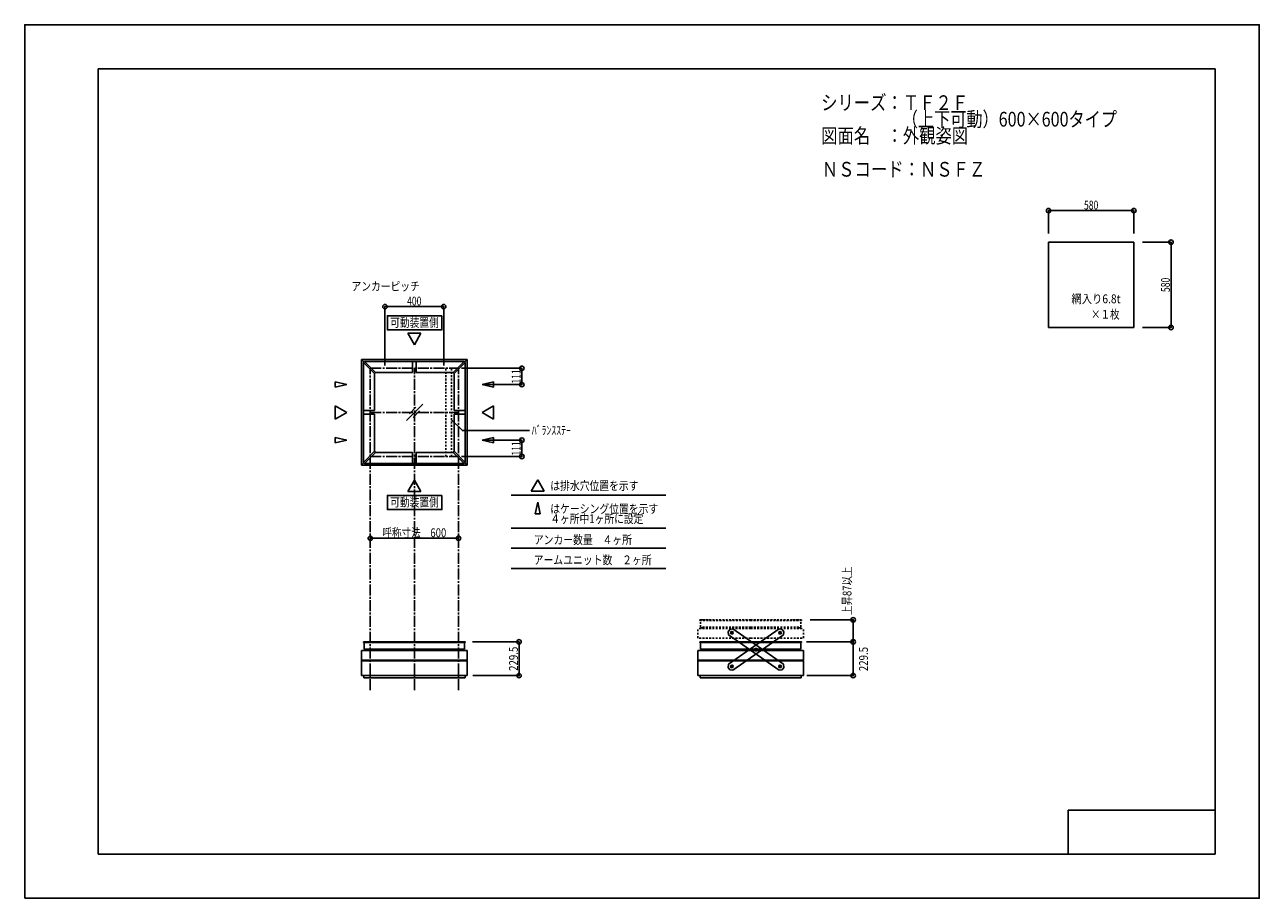
# Model space of a CAD drawing. Extents: x -210 to 210, y -148 to 148.
import ezdxf
from ezdxf.enums import TextEntityAlignment as Align

# ---------------------------------------------------------------- set-up
doc = ezdxf.new("R2010")
doc.units = 0
doc.header["$LTSCALE"] = 10
doc.header["$PDMODE"] = 32
doc.header["$PDSIZE"] = 1.5
doc.linetypes.add('DASHDOT', pattern=[0.5375, 0.375, -0.05, 0.0625, -0.05])
doc.linetypes.add('DOT', pattern=[0.1125, 0.0625, -0.05])
for name, color, linetype in [('ガラス', 48, 'CONTINUOUS'), ('ボルト／ビス', 64, 'CONTINUOUS'), ('別途部材', 96, 'CONTINUOUS'), ('型材断面', 47, 'CONTINUOUS'), ('寸法', 80, 'CONTINUOUS'), ('文字', 79, 'CONTINUOUS'), ('曲げ物', 111, 'CONTINUOUS'), ('補助線', 16, 'DOT'), ('通り芯', 15, 'CONTINUOUS')]:
    doc.layers.add(name, color=color, linetype=linetype)
doc.styles.add('TextStyle03', font='MONOTXT', dxfattribs={"height": 1, "bigfont": 'BIGFONT'})

# ---------------------------------------------------------------- blocks, each defined once
blk = doc.blocks.new('*GRP_0001')
at = {"layer": '型材断面', "linetype": 'CONTINUOUS'}
for p, q in [((-185, -133.5), (-185, 133.5)), ((195, 133.5), (-185, 133.5)), ((195, 133.5), (195, -133.5)), ((145, -133.5), (145, -118.5)), ((195, -118.5), (145, -118.5)), ((195, -133.5), (-185, -133.5))]:
    blk.add_line(p, q, dxfattribs=at)
blk = doc.blocks.new('*GRP_0010')
at = {"layer": 'ボルト／ビス', "color": 64, "linetype": 'CONTINUOUS'}
for p, q in [((30.381655, -57.815178), (30.117235, -58.193877)), ((30.312988, -58.612225), (30.117235, -58.193877)), ((30.312988, -58.612225), (30.773163, -58.65187)), ((30.84183, -57.854825), (30.381655, -57.815178)), ((31.037582, -58.273172), (30.773163, -58.65187)), ((30.84183, -57.854825), (31.037582, -58.273172)), ((38.580758, -63.540097), (38.316335, -63.918797)), ((38.512088, -64.337143), (38.316335, -63.918797)), ((38.512088, -64.337143), (38.972263, -64.37679)), ((39.040935, -63.579745), (38.580758, -63.540097)), ((39.236687, -63.99809), (38.972263, -64.37679)), ((39.040935, -63.579745), (39.236687, -63.99809)), ((46.779855, -69.265028), (46.515432, -69.643725)), ((46.711185, -70.062072), (46.515432, -69.643725)), ((46.711185, -70.062072), (47.17136, -70.101717)), ((47.24003, -69.304673), (46.779855, -69.265028)), ((47.435782, -69.72302), (47.17136, -70.101717)), ((47.24003, -69.304673), (47.435782, -69.72302))]:
    blk.add_line(p, q, dxfattribs=at)
for centre in [(30.577407, -58.233525), (38.77651, -63.958445), (46.975607, -69.683373)]:
    blk.add_circle(centre, 0.4, dxfattribs=at)
at = {"layer": '型材断面', "linetype": 'CONTINUOUS'}
for p, q in [((29.838767, -57.107953), (29.266275, -57.927862)), ((29.266275, -57.927862), (29.45184, -58.972165)), ((30.883067, -56.92239), (29.838767, -57.107953)), ((48.10118, -68.944733), (30.883082, -56.922387)), ((46.669947, -70.994505), (29.451835, -58.972155)), ((39.062755, -63.548495), (38.49026, -64.368405)), ((47.714248, -70.808945), (46.669947, -70.994505)), ((48.28674, -69.989033), (47.714248, -70.808945)), ((48.10118, -68.944733), (48.28674, -69.989033))]:
    blk.add_line(p, q, dxfattribs=at)
at = {"layer": '補助線', "color": 64, "linetype": 'BYBLOCK'}
for p, q in [((30.679897, -58.305085), (30.47492, -58.161963)), ((30.64897, -58.131035), (30.505847, -58.336013)), ((38.879, -64.030008), (38.674022, -63.886882)), ((38.848072, -63.855955), (38.70495, -64.060933)), ((46.87312, -69.61181), (47.078095, -69.754935)), ((47.04717, -69.580885), (46.904045, -69.78586))]:
    blk.add_line(p, q, dxfattribs=at)
blk = doc.blocks.new('*GRP_0011')
at = {"layer": 'ボルト／ビス', "color": 64, "linetype": 'CONTINUOUS'}
for p, q in [((46.71119, -57.854825), (46.515438, -58.273172)), ((46.515438, -58.273172), (46.779858, -58.65187)), ((46.71119, -57.854825), (47.171365, -57.815178)), ((47.240033, -58.612225), (46.779858, -58.65187)), ((47.171365, -57.815178), (47.435785, -58.193877)), ((47.240033, -58.612225), (47.435785, -58.193877)), ((38.512085, -63.579745), (38.316332, -63.99809)), ((38.316332, -63.99809), (38.580758, -64.37679)), ((38.512085, -63.579745), (38.972263, -63.540097)), ((39.040933, -64.337143), (38.580758, -64.37679)), ((38.972263, -63.540097), (39.236685, -63.918797)), ((39.040933, -64.337143), (39.236685, -63.918797)), ((30.31299, -69.304673), (30.117238, -69.72302)), ((30.117238, -69.72302), (30.38166, -70.101717)), ((30.31299, -69.304673), (30.773165, -69.265028)), ((30.841835, -70.062072), (30.38166, -70.101717)), ((30.773165, -69.265028), (31.037587, -69.643725)), ((30.841835, -70.062072), (31.037587, -69.643725))]:
    blk.add_line(p, q, dxfattribs=at)
for centre in [(46.975612, -58.233525), (38.77651, -63.958445), (30.577412, -69.683373)]:
    blk.add_circle(centre, 0.4, dxfattribs=at)
at = {"layer": '型材断面', "linetype": 'CONTINUOUS'}
for p, q in [((29.45184, -68.944733), (46.669938, -56.922387)), ((46.669953, -56.92239), (47.714252, -57.107953)), ((47.714252, -57.107953), (48.286745, -57.927862)), ((48.286745, -57.927862), (48.10118, -58.972165)), ((30.883072, -70.994505), (48.101185, -58.972155)), ((38.490265, -63.548495), (39.06276, -64.368405)), ((29.45184, -68.944733), (29.26628, -69.989033)), ((29.26628, -69.989033), (29.838773, -70.808945)), ((29.838773, -70.808945), (30.883072, -70.994505))]:
    blk.add_line(p, q, dxfattribs=at)
at = {"layer": '補助線', "color": 64, "linetype": 'BYBLOCK'}
for p, q in [((46.873122, -58.305085), (47.0781, -58.161963)), ((46.90405, -58.131035), (47.047172, -58.336013)), ((38.67402, -64.030008), (38.878997, -63.886882)), ((38.704947, -63.855955), (38.84807, -64.060933)), ((30.6799, -69.61181), (30.474925, -69.754935)), ((30.50585, -69.580885), (30.648975, -69.78586))]:
    blk.add_line(p, q, dxfattribs=at)
blk = doc.blocks.new('*DIM_0002')
at = {"layer": '寸法', "color": 0, "linetype": 'BYBLOCK'}
blk.add_line((-92.435405, -26.094458), (-62.435405, -26.094458), dxfattribs=at)
at = {"layer": '寸法', "color": 0}
for p in [(-92.435405, -26.094458), (-62.435405, -26.094458)]:
    blk.add_point(p, dxfattribs=at)
at = {"layer": '寸法', "color": 0, "linetype": 'CONTINUOUS', "style": 'TextStyle03'}
blk.add_text('呼称寸法\u3000600', height=3, dxfattribs=at).set_placement((-88.325, -25.725), (-66.575, -25.725), align=Align.FIT)
blk = doc.blocks.new('*DIM_0003')
at = {"layer": '寸法', "color": 0, "linetype": 'BYBLOCK'}
for p, q in [((-53.411528, 7.241987), (-40.885975, 7.241987)), ((-40.885975, 1.691987), (-40.885975, 7.241987)), ((-61.435402, 1.691987), (-40.885975, 1.691987))]:
    blk.add_line(p, q, dxfattribs=at)
at = {"layer": '寸法', "color": 0}
for p in [(-40.885975, 7.241987), (-40.885975, 1.691987)]:
    blk.add_point(p, dxfattribs=at)
at = {"layer": '寸法', "color": 0, "linetype": 'CONTINUOUS', "style": 'TextStyle03'}
blk.add_text('111', height=3, rotation=90, dxfattribs=at).set_placement((-41.3, 2.0125), (-41.3, 6.8875), align=Align.FIT)
blk = doc.blocks.new('*DIM_0004')
at = {"layer": '寸法', "color": 0, "linetype": 'BYBLOCK'}
for p, q in [((-61.435402, 31.691993), (-40.885975, 31.691993)), ((-40.885975, 31.691993), (-40.885975, 26.141993)), ((-53.411528, 26.141993), (-40.885975, 26.141993))]:
    blk.add_line(p, q, dxfattribs=at)
at = {"layer": '寸法', "color": 0}
for p in [(-40.885975, 31.691993), (-40.885975, 26.141993)]:
    blk.add_point(p, dxfattribs=at)
at = {"layer": '寸法', "color": 0, "linetype": 'CONTINUOUS', "style": 'TextStyle03'}
blk.add_text('111', height=3, rotation=90, dxfattribs=at).set_placement((-41.3, 26.4625), (-41.3, 31.3375), align=Align.FIT)
blk = doc.blocks.new('*DIM_0005')
at = {"layer": '寸法', "color": 0, "linetype": 'CONTINUOUS'}
for p, q in [((-87.435405, 32.691987), (-87.435405, 52.642592)), ((-67.435405, 52.642592), (-87.435405, 52.642592)), ((-67.435405, 32.691987), (-67.435405, 52.642592))]:
    blk.add_line(p, q, dxfattribs=at)
at = {"layer": '寸法', "color": 0}
for p in [(-87.435405, 52.642592), (-67.435405, 52.642592)]:
    blk.add_point(p, dxfattribs=at)
at = {"layer": '寸法', "color": 0, "linetype": 'CONTINUOUS', "style": 'TextStyle03'}
blk.add_text('400', height=3, dxfattribs=at).set_placement((-79.9125, 53.05), (-75.0375, 53.05), align=Align.FIT)
blk = doc.blocks.new('*GRP_0006')
at = {"layer": '寸法', "color": 0, "linetype": 'CONTINUOUS'}
blk.add_lwpolyline([(-64.771885, 14.188283), (-61.09069, 10.507087), (-38.248113, 10.507087)], dxfattribs=at)
blk = doc.blocks.new('*DIM_0007')
at = {"layer": '寸法', "color": 0, "linetype": 'BYBLOCK'}
for p, q in [((170.304785, 74.557477), (179.967098, 74.557477)), ((179.967098, 74.557477), (179.967098, 45.557477)), ((170.304785, 45.557477), (179.967098, 45.557477))]:
    blk.add_line(p, q, dxfattribs=at)
at = {"layer": '寸法', "color": 0}
for p in [(179.967098, 74.557477), (179.967098, 45.557477)]:
    blk.add_point(p, dxfattribs=at)
at = {"layer": '寸法', "color": 0, "linetype": 'CONTINUOUS', "style": 'TextStyle03'}
blk.add_text('580', height=3, rotation=90, dxfattribs=at).set_placement((179.575, 57.6125), (179.575, 62.4875), align=Align.FIT)
blk = doc.blocks.new('*DIM_0008')
at = {"layer": '寸法', "color": 0, "linetype": 'BYBLOCK'}
for p, q in [((138.304785, 77.557477), (138.304785, 85.30483)), ((138.304785, 85.30483), (167.304785, 85.30483)), ((167.304785, 77.557477), (167.304785, 85.30483))]:
    blk.add_line(p, q, dxfattribs=at)
at = {"layer": '寸法', "color": 0}
for p in [(138.304785, 85.30483), (167.304785, 85.30483)]:
    blk.add_point(p, dxfattribs=at)
at = {"layer": '寸法', "color": 0, "linetype": 'CONTINUOUS', "style": 'TextStyle03'}
blk.add_text('580', height=3, dxfattribs=at).set_placement((150.3625, 85.675), (155.2375, 85.675), align=Align.FIT)
blk = doc.blocks.new('*DIM_0009')
at = {"layer": '寸法', "linetype": 'CONTINUOUS'}
blk.add_line((-41.807528, -61.318297), (-41.807528, -72.793372), dxfattribs=at)
at = {"layer": '寸法'}
for p in [(-41.807528, -61.318297), (-41.807528, -72.793372)]:
    blk.add_point(p, dxfattribs=at)
at = {"layer": '寸法', "linetype": 'CONTINUOUS', "style": 'TextStyle03'}
blk.add_text('229.5', height=3, rotation=90, dxfattribs=at).set_placement((-42.225, -71.2), (-42.225, -62.95), align=Align.FIT)
blk = doc.blocks.new('*DIM_0012')
at = {"layer": '寸法', "color": 0, "linetype": 'BYBLOCK'}
blk.add_line((71.82847, -61.318297), (71.82847, -72.793372), dxfattribs=at)
at = {"layer": '寸法', "color": 0}
for p in [(71.82847, -61.318297), (71.82847, -72.793372)]:
    blk.add_point(p, dxfattribs=at)
at = {"layer": '寸法', "color": 0, "linetype": 'CONTINUOUS', "style": 'TextStyle03'}
blk.add_text('229.5', height=3, rotation=90, dxfattribs=at).set_placement((76.85, -71.3), (76.85, -63.05), align=Align.FIT)
blk = doc.blocks.new('*DIM_0013')
at = {"layer": '寸法', "color": 0, "linetype": 'BYBLOCK'}
for p in [(57.160385, -53.818297), (71.82847, -61.318297)]:
    blk.add_line(p, (71.82847, -53.818297), dxfattribs=at)
at = {"layer": '寸法', "color": 0}
for p in [(71.82847, -53.818297), (71.82847, -61.318297)]:
    blk.add_point(p, dxfattribs=at)
at = {"layer": '寸法', "color": 0, "linetype": 'CONTINUOUS', "style": 'TextStyle03'}
blk.add_text('上昇87以上', height=3, rotation=90, dxfattribs=at).set_placement((71.25, -52.2), (71.25, -35.7), align=Align.FIT)

msp = doc.modelspace()

# ---------------------------------------------------------------- linework, layer by layer
at = {"layer": 'ガラス', "linetype": 'CONTINUOUS'}
for p, q in [((167.304785, 74.557477), (138.304785, 74.557477)), ((138.304785, 45.557477), (138.304785, 74.557477)), ((167.304785, 74.557477), (167.304785, 45.557477)), ((138.304785, 45.557477), (167.304785, 45.557477))]:
    msp.add_line(p, q, dxfattribs=at)
at = {"layer": '別途部材', "color": 47, "linetype": 'DOT'}
for p, q in [((19.640822, -53.968297), (19.640822, -54.068297)), ((19.790822, -53.818297), (23.340822, -53.818297)), ((19.875605, -56.318297), (19.875605, -54.068297)), ((54.160383, -53.818297), (50.610383, -53.818297)), ((54.0756, -56.318297), (54.0756, -54.068297)), ((54.310383, -53.968297), (54.310383, -54.068297))]:
    msp.add_line(p, q, dxfattribs=at)
at = {"layer": '別途部材', "color": 47, "linetype": 'CONTINUOUS'}
for p, q in [((-94.770185, -61.468297), (-94.770185, -61.568297)), ((-94.620185, -61.318297), (-91.070185, -61.318297)), ((-94.535402, -63.818297), (-94.535402, -61.568297)), ((-60.250625, -61.318297), (-63.800625, -61.318297)), ((-60.335408, -63.818297), (-60.335408, -61.568297)), ((-60.100625, -61.468297), (-60.100625, -61.568297)), ((19.640822, -61.468297), (19.640822, -61.568297)), ((19.790822, -61.318297), (23.340822, -61.318297)), ((19.875605, -63.818297), (19.875605, -61.568297)), ((54.160383, -61.318297), (50.610383, -61.318297)), ((54.0756, -63.818297), (54.0756, -61.568297)), ((54.310383, -61.468297), (54.310383, -61.568297))]:
    msp.add_line(p, q, dxfattribs=at)
at = {"layer": '別途部材', "color": 47, "linetype": 'DOT'}
for centre, start, end in [((19.790821, -53.968297), 90, 180), ((54.160384, -53.968297), 0, 90)]:
    msp.add_arc(centre, 0.15, start, end, dxfattribs=at)
at = {"layer": '別途部材', "color": 47, "linetype": 'CONTINUOUS'}
for centre, start, end in [((-94.620186, -61.468298), 90, 180), ((-60.250624, -61.468298), 0, 90), ((19.790822, -61.468298), 90, 180), ((54.160384, -61.468298), 0, 90)]:
    msp.add_arc(centre, 0.15, start, end, dxfattribs=at)
at = {"layer": '型材断面', "linetype": 'CONTINUOUS'}
for p, q in [((-77.435405, 39.715863), (-79.67885, 43.601622)), ((-75.19196, 43.601622), (-79.67885, 43.601622)), ((-77.435405, 39.715863), (-75.19196, 43.601622)), ((-77.435405, 34.66676), (-95.410175, 34.66676)), ((-95.410175, 16.69199), (-95.410175, 34.66676)), ((-95.410175, 34.66676), (-94.593408, 33.84999)), ((-91.020178, 29.92322), (-94.770185, 33.67322)), ((-94.770185, -0.28924), (-94.770185, 33.67322)), ((-94.416633, 34.026772), (-94.770178, 33.673213)), ((-90.666622, 30.276772), (-94.416627, 34.02677)), ((-60.454183, 34.02677), (-94.416627, 34.02677)), ((-78.06041, 30.27677), (-78.060405, 34.02677)), ((-77.435405, 34.66676), (-59.460635, 34.66676)), ((-76.81041, 30.27677), (-76.810405, 34.02677)), ((-64.204187, 30.276772), (-60.454183, 34.02677)), ((-63.850633, 29.92322), (-60.100625, 33.67322)), ((-60.454177, 34.026772), (-60.100633, 33.673213)), ((-59.460635, 34.66676), (-60.277402, 33.84999)), ((-60.100625, -0.28924), (-60.100625, 33.67322)), ((-59.460635, 16.69199), (-59.460635, 34.66676)), ((-91.020185, 17.317052), (-91.020185, 29.923213)), ((-91.020178, 29.92322), (-90.666627, 30.27677)), ((-78.06041, 30.27677), (-90.66662, 30.27677)), ((-76.81041, 30.27677), (-64.204183, 30.27677)), ((-63.850633, 29.92322), (-64.204183, 30.27677)), ((-63.850625, 17.317052), (-63.850625, 29.923213)), ((-100.459278, 26.141993), (-104.345038, 27.036077)), ((-104.345038, 27.036077), (-104.345038, 25.247907)), ((-100.459278, 26.141993), (-104.345038, 25.247907)), ((-54.411528, 26.141993), (-50.525767, 27.036077)), ((-54.411528, 26.141993), (-50.525767, 25.247907)), ((-50.525767, 27.036077), (-50.525767, 25.247907)), ((-100.459278, 16.69199), (-104.345038, 18.935435)), ((-104.345038, 18.935435), (-104.345038, 14.448545)), ((-91.020175, 17.316987), (-94.770175, 17.31699)), ((-63.850635, 17.316987), (-60.100635, 17.31699)), ((-54.411528, 16.69199), (-50.525767, 18.935435)), ((-50.525767, 18.935435), (-50.525767, 14.448545)), ((-100.459278, 16.69199), (-104.345038, 14.448545)), ((-95.410175, 16.69199), (-95.410175, -1.28278)), ((-91.020175, 16.066987), (-94.770175, 16.06699)), ((-91.020185, 16.067052), (-91.020185, 3.460767)), ((-63.850635, 16.066987), (-60.100635, 16.06699)), ((-63.850625, 16.067052), (-63.850625, 3.460767)), ((-59.460635, 16.69199), (-59.460635, -1.28278)), ((-54.411528, 16.69199), (-50.525767, 14.448545)), ((-100.459278, 7.241987), (-104.345038, 8.136073)), ((-104.345038, 6.347903), (-104.345038, 8.136073)), ((-100.459278, 7.241987), (-104.345038, 6.347903)), ((-54.411528, 7.241987), (-50.525767, 8.136073)), ((-54.411528, 7.241987), (-50.525767, 6.347903)), ((-50.525767, 6.347903), (-50.525767, 8.136073)), ((-91.020178, 3.46076), (-94.770185, -0.28924)), ((-90.666622, 3.107208), (-94.416627, -0.64279)), ((-91.020178, 3.46076), (-90.666627, 3.10721)), ((-78.060445, 3.10721), (-90.66662, 3.10721)), ((-78.060405, 3.10721), (-78.060405, -0.64279)), ((-76.810445, 3.10721), (-64.204183, 3.10721)), ((-76.810405, 3.10721), (-76.810405, -0.64279)), ((-64.204187, 3.107208), (-60.454183, -0.64279)), ((-63.850633, 3.46076), (-64.204183, 3.10721)), ((-63.850633, 3.46076), (-60.100625, -0.28924)), ((-95.410175, -1.28278), (-94.593408, -0.46601)), ((-77.435405, -1.28278), (-95.410175, -1.28278)), ((-94.416633, -0.642792), (-94.770178, -0.289232)), ((-60.454183, -0.64279), (-94.416627, -0.64279)), ((-77.435405, -1.28278), (-59.460635, -1.28278)), ((-60.454177, -0.642792), (-60.100633, -0.289232)), ((-59.460635, -1.28278), (-60.277402, -0.46601)), ((-77.435405, -6.331887), (-79.67885, -10.217648)), ((-77.435405, -6.331887), (-75.19196, -10.217648)), ((-35.48472, -6.182028), (-37.728165, -10.067788)), ((-35.48472, -6.182028), (-33.241275, -10.067788)), ((-75.19196, -10.217648), (-79.67885, -10.217648)), ((-44.5186, -11.47568), (8.13808, -11.47568)), ((-33.241275, -10.067788), (-37.728165, -10.067788)), ((-35.48472, -13.871575), (-36.378805, -17.757335)), ((-35.48472, -13.871575), (-34.590635, -17.757335)), ((-36.378805, -17.757335), (-34.590635, -17.757335)), ((-44.5186, -22.675673), (8.13808, -22.675673)), ((-44.5186, -29.515618), (8.13808, -29.515618)), ((-44.5186, -36.355562), (8.13808, -36.355562)), ((-94.770185, -61.568297), (-77.435405, -61.568297)), ((-77.435405, -61.318297), (-94.535402, -61.318297)), ((-77.435405, -61.318297), (-60.335408, -61.318297)), ((-60.100625, -61.568297), (-77.435405, -61.568297)), ((19.640822, -61.568297), (36.975603, -61.568297)), ((36.975603, -61.318297), (19.875605, -61.318297)), ((36.975603, -61.318297), (54.0756, -61.318297)), ((54.310383, -61.568297), (36.975603, -61.568297)), ((-77.435405, -64.3083), (-95.41041, -64.3083)), ((-77.435405, -63.818297), (-94.535402, -63.818297)), ((-77.435405, -63.818297), (-60.335408, -63.818297)), ((-77.435405, -64.3083), (-59.4604, -64.3083)), ((36.975603, -64.3083), (19.000598, -64.3083)), ((36.975603, -63.818297), (19.875605, -63.818297)), ((36.975603, -63.818297), (54.0756, -63.818297)), ((36.975603, -64.3083), (54.950607, -64.3083)), ((-77.435405, -67.568297), (-95.420407, -67.568297)), ((-77.435405, -67.818372), (-95.410402, -67.818372)), ((-77.435405, -67.568297), (-59.450403, -67.568297)), ((-77.435405, -67.818372), (-59.460408, -67.818372)), ((36.975603, -67.568297), (18.9906, -67.568297)), ((36.975603, -67.818372), (19.000605, -67.818372)), ((36.975603, -67.568297), (54.960605, -67.568297)), ((36.975603, -67.818372), (54.9506, -67.818372)), ((-77.435405, -72.793372), (-95.410402, -72.793372)), ((-77.435405, -73.543372), (-94.660402, -73.543372)), ((-77.435405, -72.793372), (-59.460408, -72.793372)), ((-77.435405, -73.543372), (-60.210408, -73.543372)), ((36.975603, -72.793372), (19.000605, -72.793372)), ((36.975603, -73.543372), (19.750605, -73.543372)), ((36.975603, -72.793372), (54.9506, -72.793372)), ((36.975603, -73.543372), (54.2006, -73.543372))]:
    msp.add_line(p, q, dxfattribs=at)
at = {"layer": '型材断面', "linetype": 'DASHDOT'}
for p, q in [((-92.435405, -77.76228), (-92.435405, 31.69199)), ((-92.435405, 31.69199), (-62.435405, 31.69199)), ((-77.435405, -77.76228), (-77.435405, 31.69199)), ((-62.435405, -77.76228), (-62.435405, 31.69199)), ((-92.435405, 16.69199), (-62.435405, 16.69199)), ((-92.435405, 1.69199), (-62.435405, 1.69199))]:
    msp.add_line(p, q, dxfattribs=at)
at = {"layer": '型材断面', "linetype": 'DOT'}
for p, q in [((-66.771885, 1.69199), (-66.771885, 31.691993)), ((-64.771885, 1.69199), (-64.771885, 31.691993)), ((19.640822, -54.068297), (36.975603, -54.068297)), ((36.975603, -53.818297), (19.875605, -53.818297)), ((36.975603, -53.818297), (54.0756, -53.818297)), ((54.310383, -54.068297), (36.975603, -54.068297)), ((36.975603, -56.8083), (19.000598, -56.8083)), ((36.975603, -56.318297), (19.875605, -56.318297)), ((36.975603, -56.318297), (54.0756, -56.318297)), ((36.975603, -56.8083), (54.950607, -56.8083)), ((36.975603, -60.068297), (18.9906, -60.068297)), ((36.975603, -60.068297), (54.960605, -60.068297))]:
    msp.add_line(p, q, dxfattribs=at)
at = {"layer": '型材断面', "color": 47, "linetype": 'DOT'}
for p, q in [((19.000598, -59.96829), (19.000598, -56.8083)), ((20.325607, -56.8083), (20.325607, -56.318297)), ((53.625598, -56.8083), (53.625598, -56.318297)), ((54.950607, -59.96829), (54.950607, -56.8083)), ((18.975605, -59.99329), (18.975605, -60.05278)), ((54.9756, -59.99329), (54.9756, -60.05278))]:
    msp.add_line(p, q, dxfattribs=at)
at = {"layer": '型材断面', "color": 47, "linetype": 'CONTINUOUS'}
for p, q in [((-95.41041, -67.46829), (-95.41041, -64.3083)), ((-94.0854, -64.3083), (-94.0854, -63.818297)), ((-60.78541, -64.3083), (-60.78541, -63.818297)), ((-59.4604, -67.46829), (-59.4604, -64.3083)), ((19.000598, -67.46829), (19.000598, -64.3083)), ((20.325607, -64.3083), (20.325607, -63.818297)), ((53.625598, -64.3083), (53.625598, -63.818297)), ((54.950607, -67.46829), (54.950607, -64.3083)), ((-95.435402, -67.49329), (-95.435402, -67.55278)), ((-95.410402, -67.818372), (-95.410402, -72.793372)), ((-95.360402, -67.818372), (-94.085182, -67.818372)), ((-59.510408, -67.818372), (-60.785628, -67.818372)), ((-59.460408, -67.818372), (-59.460408, -72.793372)), ((-59.435408, -67.49329), (-59.435408, -67.55278)), ((18.975605, -67.49329), (18.975605, -67.55278)), ((19.000605, -67.818372), (19.000605, -72.793372)), ((19.050605, -67.818372), (20.325825, -67.818372)), ((54.9006, -67.818372), (53.62538, -67.818372)), ((54.9506, -67.818372), (54.9506, -72.793372)), ((54.9756, -67.49329), (54.9756, -67.55278)), ((-94.660402, -73.543372), (-94.660402, -72.793372)), ((-60.210408, -73.543372), (-60.210408, -72.793372)), ((19.750605, -73.543372), (19.750605, -72.793372)), ((54.2006, -73.543372), (54.2006, -72.793372))]:
    msp.add_line(p, q, dxfattribs=at)
at = {"layer": '型材断面', "linetype": 'CONTINUOUS'}
for points in [[(-68.075518, 49.54706), (-86.63073, 49.54706), (-86.63073, 44.755025), (-68.075518, 44.755025)], [(-68.075518, -11.538357), (-86.63073, -11.538357), (-86.63073, -16.330393), (-68.075518, -16.330393)]]:
    msp.add_lwpolyline(points, close=True, dxfattribs=at)
at = {"layer": '型材断面', "color": 47, "linetype": 'DOT'}
for centre, radius, start, end in [((19.000598, -59.993291), 0.025002, 89.999123, 180), ((18.990599, -60.053293), 0.015003, 180, 269.791626), ((54.950607, -59.993291), 0.025002, 0, 90.000877), ((54.960606, -60.053293), 0.015003, 270.208374, 360)]:
    msp.add_arc(centre, radius, start, end, dxfattribs=at)
at = {"layer": '型材断面', "color": 47, "linetype": 'CONTINUOUS'}
for centre, radius, start, end in [((-95.410409, -67.493291), 0.025002, 89.999123, 180), ((-95.420408, -67.553294), 0.015003, 180, 269.791626), ((-59.460401, -67.493291), 0.025002, 0, 90.000877), ((-59.450402, -67.553294), 0.015003, 270.208374, 360), ((19.000598, -67.493291), 0.025002, 89.999123, 180), ((18.9906, -67.553294), 0.015003, 180, 269.791626), ((54.950607, -67.493291), 0.025002, 0, 90.000877), ((54.960606, -67.553294), 0.015003, 270.208374, 360)]:
    msp.add_arc(centre, radius, start, end, dxfattribs=at)
at = {"layer": '文字', "linetype": 'CONTINUOUS'}
for p, q in [((-41.807528, -61.318297), (-57.632473, -61.318297)), ((71.82847, -61.318297), (56.003525, -61.318297)), ((-41.807528, -72.793372), (-57.53485, -72.793372)), ((71.82847, -72.793372), (56.101145, -72.793372))]:
    msp.add_line(p, q, dxfattribs=at)
at = {"layer": '曲げ物', "linetype": 'CONTINUOUS'}
for p, q in [((-74.611275, 19.493035), (-80.154242, 13.950067)), ((-76.91544, 18.43783), (-79.099035, 16.254235)), ((-75.66648, 17.18887), (-77.850075, 15.005275))]:
    msp.add_line(p, q, dxfattribs=at)
at = {"layer": '通り芯', "linetype": 'CONTINUOUS'}
msp.add_lwpolyline([(-210, -148.5), (210, -148.5), (210, 148.5), (-210, 148.5)], close=True, dxfattribs=at)

# ---------------------------------------------------------------- block references
at = {"layer": '型材断面', "linetype": 'CONTINUOUS'}
for name in ['*GRP_0001', '*GRP_0010', '*GRP_0011']:
    msp.add_blockref(name, (0, 0), dxfattribs=at)
at = {"layer": '寸法', "linetype": 'CONTINUOUS'}
for name in ['*DIM_0008', '*DIM_0007', '*DIM_0005', '*DIM_0004', '*GRP_0006', '*DIM_0003', '*DIM_0002', '*DIM_0013', '*DIM_0009', '*DIM_0012']:
    msp.add_blockref(name, (0, 0), dxfattribs=at)

# ---------------------------------------------------------------- texts
at = {"layer": '文字', "linetype": 'CONTINUOUS', "style": 'TextStyle03'}
for s, height, p, p2 in [('シリーズ：ＴＦ２Ｆ', 5, (60.95, 119.5), (110.95, 119.5)), ('\u3000\u3000\u3000\u3000\u3000（上下可動）600×600タイプ', 5, (60.95, 113.875), (161.575, 113.875)), ('図面名\u3000：外観姿図', 5, (60.95, 108.25), (110.95, 108.25)), ('ＮＳコード：ＮＳＦＺ', 5, (61.175, 96.85), (116.8, 96.85)), ('アンカーピッチ', 3, (-98.825, 58.075), (-75.575, 58.075)), ('網入り6.8t', 3, (146.1, 53.8), (162.7875, 53.8)), ('×１枚', 3, (152.725, 48.55), (162.475, 48.55)), ('可動装置側', 3, (-85.65, 45.75), (-69.15, 45.75)), ('ﾊﾞﾗﾝｽｽﾃｰ', 3, (-37.5, 9.075), (-24.1875, 9.075)), ('は排水穴位置を示す', 3, (-31.2, -9.725), (-1.2, -9.725)), ('可動装置側', 3, (-85.65, -15.325), (-69.15, -15.325)), ('はケーシング位置を示す', 3, (-31.2, -17.575), (5.55, -17.575)), ('４ヶ所中1ヶ所に設定', 3, (-31.2, -20.95), (0.4875, -20.95)), ('アンカー数量\u3000４ヶ所', 3, (-36.8, -28.1), (-3.425, -28.1)), ('アームユニット数\u3000２ヶ所', 3, (-36.85, -34.95), (3.275, -34.95))]:
    msp.add_text(s, height=height, dxfattribs=at).set_placement(p, p2, align=Align.FIT)

doc.saveas('drawing.dxf')
